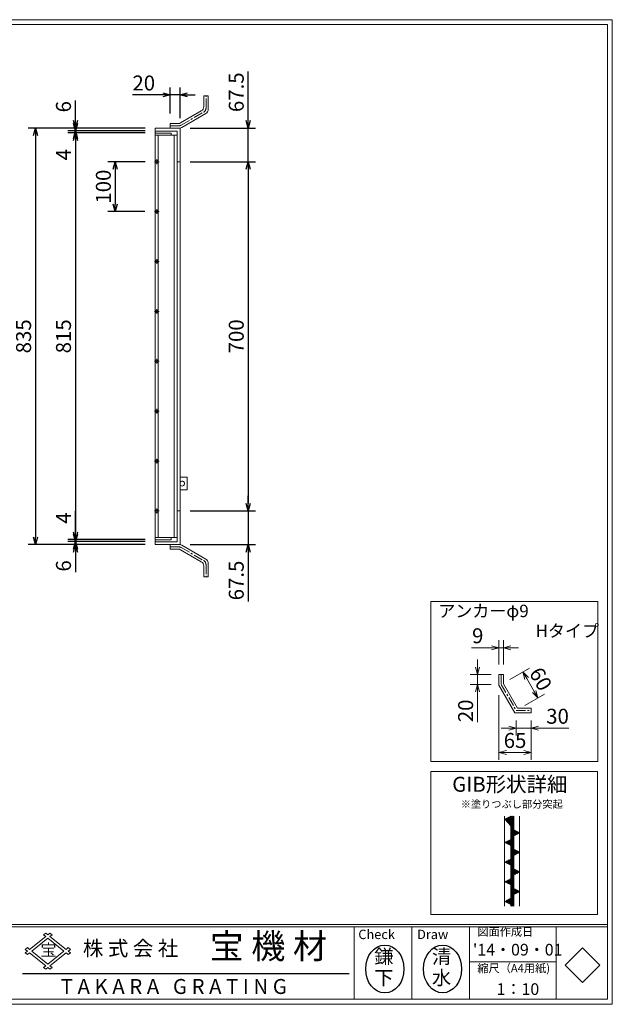
# Model space of a CAD drawing. Units: millimetres. Extents: x -180 to 2610, y -195 to 1778.
# Drawn here: x 1421 to 2610, y -195 to 1778 of the extents above; entities that cross this region are included whole.
import ezdxf

# ---------------------------------------------------------------- set-up
doc = ezdxf.new("R2010")
doc.units = ezdxf.units.MM
doc.linetypes.add('CENTER', pattern=[10, 6.25, -1.25, 1.25, -1.25])
for name, color, linetype, lineweight in [('エンボス', 4, 'Continuous', 5), ('受け枠', 3, 'Continuous', 9), ('寸法線', 2, 'Continuous', 9), ('本体', 7, 'Continuous', 13), ('枠寸法', 31, 'Continuous', 9)]:
    doc.layers.add(name, color=color, linetype=linetype, lineweight=lineweight)
doc.layers.add('外枠', color=7, linetype='Continuous')
doc.dimstyles.new('ISO-25', dxfattribs={"dimscale": 10, "dimtxt": 3, "dimasz": 1.5, "dimexe": 1.5, "dimexo": 2, "dimgap": 0.5, "dimtad": 1, "dimdsep": 46, "dimtxsty": 'Standard', "dimblk": 'OPEN30', "dimcen": 2.5, "dimadec": 0, "dimazin": 0, "dimtfac": 1, "dimtmove": 0, "dimatfit": 0, "dimldrblk": 'OPEN30', "dimfxl": 1, "dimarcsym": 0})

# ---------------------------------------------------------------- blocks, each defined once
blk = doc.blocks.new('GIB詳細')
at = {"layer": 'エンボス', "linetype": 'Continuous'}
h = blk.add_hatch(dxfattribs=at)
h.set_pattern_fill('ANSI31', color=256, scale=0.5, style=0)
h.set_pattern_definition([(45, (8.5257, -12.7679), (-1.122532, 1.122532), [])])
h.paths.add_polyline_path([(26.7, 40.2), (37.9, 45.8), (37.9, 46.6), (26.7, 52.2), (26.7, 79.2), (20.6, 79.2), (8.5, 73.2), (20.6, 59.8), (20.6, 32.6), (8.5, 26.5), (20.6, 20.5), (20.6, -6.7), (8.5, -12.8), (20.6, -18.8), (20.6, -46), (8.5, -52.1), (20.6, -58.1), (20.6, -85.3), (8.5, -91.4), (20.6, -97.4), (20.6, -100.8), (26.7, -100.8), (26.7, -77.8), (37.9, -72.2), (37.9, -71.3), (26.7, -65.7), (26.7, -38.5), (37.9, -32.9), (37.9, -32), (26.7, -26.4), (26.7, 0.8), (37.9, 6.5), (37.9, 7.3), (26.7, 12.9)])
at = {"layer": 'エンボス', "linetype": 'Continuous', "lineweight": 0}
for p, q in [((8.5, 73.2), (20.6, 79.2)), ((8.5, 73.2), (20.6, 59.8)), ((38.8, 46.2), (26.7, 52.2)), ((38.8, 46.2), (26.7, 40.2)), ((8.5, 26.5), (20.6, 32.6)), ((8.5, 26.5), (20.6, 20.5)), ((20.6, 20.5), (20.6, -6.7)), ((38.8, 6.9), (26.7, 12.9)), ((38.8, 6.9), (26.7, 0.8)), ((26.7, 0.8), (26.7, -26.4)), ((8.5, -12.8), (20.6, -6.7)), ((8.5, -12.8), (20.6, -18.8)), ((20.6, -18.8), (20.6, -46)), ((38.8, -32.4), (26.7, -26.4)), ((38.8, -32.4), (26.7, -26.4)), ((38.8, -32.4), (26.7, -38.5)), ((38.8, -32.4), (26.7, -38.5)), ((26.7, -38.5), (26.7, -65.7)), ((8.5, -52.1), (20.6, -46)), ((8.5, -52.1), (20.6, -58.1)), ((20.6, -58.1), (20.6, -85.3)), ((38.8, -71.7), (26.7, -65.7)), ((38.8, -71.7), (26.7, -65.7)), ((38.8, -71.7), (26.7, -65.7)), ((38.8, -71.7), (26.7, -77.8)), ((38.8, -71.7), (26.7, -77.8)), ((38.8, -71.7), (26.7, -77.8)), ((26.7, -77.8), (26.7, -100.8)), ((8.5, -91.4), (20.6, -85.3)), ((8.5, -91.4), (20.6, -97.4)), ((20.6, -97.4), (20.6, -100.8))]:
    blk.add_line(p, q, dxfattribs=at)
at = {"layer": 'エンボス', "lineweight": 0}
for p, q in [((26.7, 79.2), (26.7, 52.2)), ((20.6, 59.8), (20.6, 32.6)), ((26.7, 40.2), (26.7, 12.9)), ((26.7, 38.6), (26.7, 12.9))]:
    blk.add_line(p, q, dxfattribs=at)
at = {"layer": '本体', "lineweight": 0}
for p, q in [((7.7, 79.2), (7.7, -100.8)), ((37.9, 79.2), (37.9, -100.8))]:
    blk.add_line(p, q, dxfattribs=at)
at = {"layer": '本体', "linetype": 'Continuous'}
blk.add_lwpolyline([(-139.6, 168.6), (194.7, 168.6), (194.7, -117.6), (-139.6, -117.6)], close=True, dxfattribs=at)
at = {"layer": '本体', "linetype": 'Continuous', "lineweight": 0, "insert": (-96.9, 158.3), "char_height": 30, "width": 252.84, "attachment_point": 1}
blk.add_mtext('GIB形状詳細', dxfattribs=at)
at = {"layer": '本体', "linetype": 'Continuous', "insert": (-79.9, 111), "char_height": 15, "width": 230.696, "attachment_point": 1}
blk.add_mtext('※塗りつぶし部分突起', dxfattribs=at)
blk = doc.blocks.new('_Open30')
at = {"color": 0, "linetype": 'ByBlock', "lineweight": -2}
for p, q in [((-1, 0.27), (0, 0)), ((0, 0), (-1, -0.27)), ((0, 0), (-1, 0))]:
    blk.add_line(p, q, dxfattribs=at)
blk = doc.blocks.new('*D17')
at = {"layer": 'Defpoints', "color": 0, "ltscale": 3}
for p in [(1693.1, 1560.8), (1453.1, 725.8), (1693.1, 725.8)]:
    blk.add_point(p, dxfattribs=at)
at = {"layer": '枠寸法', "color": 0, "lineweight": -2, "ltscale": 3}
for p, q in [((1673.1, 1560.8), (1438.1, 1560.8)), ((1453.1, 1545.8), (1453.1, 740.8)), ((1673.1, 725.8), (1438.1, 725.8))]:
    blk.add_line(p, q, dxfattribs=at)
at = {"layer": '枠寸法', "color": 0, "lineweight": -2, "ltscale": 3, "xscale": 15, "yscale": 15, "zscale": 15}
for p, rotation in [((1453.1, 1560.8), 90), ((1453.1, 725.8), 270)]:
    blk.add_blockref('_Open30', p, dxfattribs=dict(at, rotation=rotation))
at = {"layer": '枠寸法', "color": 0, "ltscale": 3, "insert": (1433.1, 1143.3), "char_height": 30, "attachment_point": 5, "rotation": 90}
blk.add_mtext('835', dxfattribs=at)
blk = doc.blocks.new('*D18')
at = {"layer": 'Defpoints', "color": 0, "ltscale": 3}
for p in [(1743.1, 1560.8), (1743.1, 1493.3), (1879.5, 1493.3)]:
    blk.add_point(p, dxfattribs=at)
at = {"layer": '枠寸法', "color": 0, "lineweight": -2, "ltscale": 3}
for p, q in [((1879.5, 1575.8), (1879.5, 1674.3)), ((1763.1, 1560.8), (1894.5, 1560.8)), ((1879.5, 1493.3), (1879.5, 1560.8)), ((1763.1, 1493.3), (1894.5, 1493.3)), ((1879.5, 1478.3), (1879.5, 1463.3))]:
    blk.add_line(p, q, dxfattribs=at)
at = {"layer": '枠寸法', "color": 0, "lineweight": -2, "ltscale": 3, "xscale": 15, "yscale": 15, "zscale": 15}
for p, rotation in [((1879.5, 1560.8), 270), ((1879.5, 1493.3), 90)]:
    blk.add_blockref('_Open30', p, dxfattribs=dict(at, rotation=rotation))
at = {"layer": '枠寸法', "color": 0, "ltscale": 3, "insert": (1859.5, 1632.5), "char_height": 30, "attachment_point": 5, "rotation": 90}
blk.add_mtext('67.5', dxfattribs=at)
blk = doc.blocks.new('*D19')
at = {"layer": 'Defpoints', "color": 0, "ltscale": 3}
for p in [(1743.1, 1493.3), (1743.1, 793.3), (1879.5, 793.3)]:
    blk.add_point(p, dxfattribs=at)
at = {"layer": '枠寸法', "color": 0, "lineweight": -2, "ltscale": 3}
for p, q in [((1763.1, 1493.3), (1894.5, 1493.3)), ((1879.5, 1478.3), (1879.5, 808.3)), ((1763.1, 793.3), (1894.5, 793.3))]:
    blk.add_line(p, q, dxfattribs=at)
at = {"layer": '枠寸法', "color": 0, "lineweight": -2, "ltscale": 3, "xscale": 15, "yscale": 15, "zscale": 15}
for p, rotation in [((1879.5, 1493.3), 90), ((1879.5, 793.3), 270)]:
    blk.add_blockref('_Open30', p, dxfattribs=dict(at, rotation=rotation))
at = {"layer": '枠寸法', "color": 0, "ltscale": 3, "insert": (1859.5, 1143.3), "char_height": 30, "attachment_point": 5, "rotation": 90}
blk.add_mtext('700', dxfattribs=at)
blk = doc.blocks.new('*D20')
at = {"layer": 'Defpoints', "color": 0, "ltscale": 3}
for p in [(1743.1, 793.3), (1743.1, 725.8), (1879.5, 725.8)]:
    blk.add_point(p, dxfattribs=at)
at = {"layer": '枠寸法', "color": 0, "lineweight": -2, "ltscale": 3}
for p, q in [((1879.5, 808.3), (1879.5, 823.3)), ((1763.1, 793.3), (1894.5, 793.3)), ((1879.5, 793.3), (1879.5, 725.8)), ((1763.1, 725.8), (1894.5, 725.8)), ((1879.5, 710.8), (1879.5, 612.2))]:
    blk.add_line(p, q, dxfattribs=at)
at = {"layer": '枠寸法', "color": 0, "lineweight": -2, "ltscale": 3, "xscale": 15, "yscale": 15, "zscale": 15}
for p, rotation in [((1879.5, 793.3), 270), ((1879.5, 725.8), 90)]:
    blk.add_blockref('_Open30', p, dxfattribs=dict(at, rotation=rotation))
at = {"layer": '枠寸法', "color": 0, "ltscale": 3, "insert": (1859.5, 654), "char_height": 30, "attachment_point": 5, "rotation": 90}
blk.add_mtext('67.5', dxfattribs=at)
blk = doc.blocks.new('*D21')
at = {"layer": 'Defpoints', "color": 0, "ltscale": 3}
for p in [(1533.1, 1560.8), (1693.1, 1560.8), (1693.1, 1554.8)]:
    blk.add_point(p, dxfattribs=at)
at = {"layer": '枠寸法', "color": 0, "lineweight": -2, "ltscale": 3}
for p, q in [((1533.1, 1575.8), (1533.1, 1616)), ((1673.1, 1560.8), (1518.1, 1560.8)), ((1533.1, 1554.8), (1533.1, 1560.8)), ((1673.1, 1554.8), (1518.1, 1554.8)), ((1533.1, 1539.8), (1533.1, 1524.8))]:
    blk.add_line(p, q, dxfattribs=at)
at = {"layer": '枠寸法', "color": 0, "lineweight": -2, "ltscale": 3, "xscale": 15, "yscale": 15, "zscale": 15}
for p, rotation in [((1533.1, 1560.8), 270), ((1533.1, 1554.8), 90)]:
    blk.add_blockref('_Open30', p, dxfattribs=dict(at, rotation=rotation))
at = {"layer": '枠寸法', "color": 0, "ltscale": 3, "insert": (1513.1, 1603.4), "char_height": 30, "attachment_point": 5, "rotation": 90}
blk.add_mtext('6', dxfattribs=at)
blk = doc.blocks.new('*D22')
at = {"layer": 'Defpoints', "color": 0, "ltscale": 3}
for p in [(1693.1, 731.8), (1533.1, 725.8), (1693.1, 725.8)]:
    blk.add_point(p, dxfattribs=at)
at = {"layer": '枠寸法', "color": 0, "lineweight": -2, "ltscale": 3}
for p, q in [((1533.1, 746.8), (1533.1, 761.8)), ((1673.1, 731.8), (1518.1, 731.8)), ((1533.1, 731.8), (1533.1, 725.8)), ((1673.1, 725.8), (1518.1, 725.8)), ((1533.1, 710.8), (1533.1, 670.5))]:
    blk.add_line(p, q, dxfattribs=at)
at = {"layer": '枠寸法', "color": 0, "lineweight": -2, "ltscale": 3, "xscale": 15, "yscale": 15, "zscale": 15}
for p, rotation in [((1533.1, 731.8), 270), ((1533.1, 725.8), 90)]:
    blk.add_blockref('_Open30', p, dxfattribs=dict(at, rotation=rotation))
at = {"layer": '枠寸法', "color": 0, "ltscale": 3, "insert": (1513.1, 683.2), "char_height": 30, "attachment_point": 5, "rotation": 90}
blk.add_mtext('6', dxfattribs=at)
blk = doc.blocks.new('*D23')
at = {"layer": 'Defpoints', "color": 0, "ltscale": 3}
for p in [(1693.1, 1550.8), (1533.1, 735.8), (1693.1, 735.8)]:
    blk.add_point(p, dxfattribs=at)
at = {"layer": '寸法線', "color": 0, "lineweight": -2, "ltscale": 3}
for p, q in [((1673.1, 1550.8), (1518.1, 1550.8)), ((1533.1, 1535.8), (1533.1, 750.8)), ((1673.1, 735.8), (1518.1, 735.8))]:
    blk.add_line(p, q, dxfattribs=at)
at = {"layer": '寸法線', "color": 0, "lineweight": -2, "ltscale": 3, "xscale": 15, "yscale": 15, "zscale": 15}
for p, rotation in [((1533.1, 1550.8), 90), ((1533.1, 735.8), 270)]:
    blk.add_blockref('_Open30', p, dxfattribs=dict(at, rotation=rotation))
at = {"layer": '寸法線', "color": 0, "ltscale": 3, "insert": (1513.1, 1143.3), "char_height": 30, "attachment_point": 5, "rotation": 90}
blk.add_mtext('815', dxfattribs=at)
blk = doc.blocks.new('*D24')
at = {"layer": 'Defpoints', "color": 0, "ltscale": 3}
for p in [(1693.1, 1493.3), (1613.1, 1393.3), (1692.1, 1393.3)]:
    blk.add_point(p, dxfattribs=at)
at = {"layer": '寸法線', "color": 0, "lineweight": -2, "ltscale": 3}
for p, q in [((1673.1, 1493.3), (1598.1, 1493.3)), ((1613.1, 1478.3), (1613.1, 1408.3)), ((1672.1, 1393.3), (1598.1, 1393.3))]:
    blk.add_line(p, q, dxfattribs=at)
at = {"layer": '寸法線', "color": 0, "lineweight": -2, "ltscale": 3, "xscale": 15, "yscale": 15, "zscale": 15}
for p, rotation in [((1613.1, 1493.3), 90), ((1613.1, 1393.3), 270)]:
    blk.add_blockref('_Open30', p, dxfattribs=dict(at, rotation=rotation))
at = {"layer": '寸法線', "color": 0, "ltscale": 3, "insert": (1593.1, 1443.3), "char_height": 30, "attachment_point": 5, "rotation": 90}
blk.add_mtext('100', dxfattribs=at)
blk = doc.blocks.new('*D25')
at = {"layer": 'Defpoints', "color": 0, "ltscale": 3}
for p in [(1533.1, 735.8), (1693.1, 735.8), (1693.1, 731.8)]:
    blk.add_point(p, dxfattribs=at)
at = {"layer": '枠寸法', "color": 0, "lineweight": -2, "ltscale": 3}
for p, q in [((1533.1, 750.8), (1533.1, 792.7)), ((1673.1, 735.8), (1518.1, 735.8)), ((1673.1, 731.8), (1518.1, 731.8)), ((1533.1, 731.8), (1533.1, 735.8)), ((1533.1, 716.8), (1533.1, 701.8))]:
    blk.add_line(p, q, dxfattribs=at)
at = {"layer": '枠寸法', "color": 0, "lineweight": -2, "ltscale": 3, "xscale": 15, "yscale": 15, "zscale": 15}
for p, rotation in [((1533.1, 735.8), 270), ((1533.1, 731.8), 90)]:
    blk.add_blockref('_Open30', p, dxfattribs=dict(at, rotation=rotation))
at = {"layer": '枠寸法', "color": 0, "ltscale": 3, "insert": (1513.1, 779.2), "char_height": 30, "attachment_point": 5, "rotation": 90}
blk.add_mtext('4', dxfattribs=at)
blk = doc.blocks.new('*D26')
at = {"layer": 'Defpoints', "color": 0, "ltscale": 3}
for p in [(1533.1, 1550.8), (1693.1, 1554.8), (1693.1, 1550.8)]:
    blk.add_point(p, dxfattribs=at)
at = {"layer": '枠寸法', "color": 0, "lineweight": -2, "ltscale": 3}
for p, q in [((1533.1, 1569.8), (1533.1, 1584.8)), ((1673.1, 1554.8), (1518.1, 1554.8)), ((1673.1, 1550.8), (1518.1, 1550.8)), ((1533.1, 1554.8), (1533.1, 1550.8)), ((1533.1, 1535.8), (1533.1, 1493.9))]:
    blk.add_line(p, q, dxfattribs=at)
at = {"layer": '枠寸法', "color": 0, "lineweight": -2, "ltscale": 3, "xscale": 15, "yscale": 15, "zscale": 15}
for p, rotation in [((1533.1, 1554.8), 270), ((1533.1, 1550.8), 90)]:
    blk.add_blockref('_Open30', p, dxfattribs=dict(at, rotation=rotation))
at = {"layer": '枠寸法', "color": 0, "ltscale": 3, "insert": (1513.1, 1507.3), "char_height": 30, "attachment_point": 5, "rotation": 90}
blk.add_mtext('4', dxfattribs=at)
blk = doc.blocks.new('*D32')
at = {"layer": 'Defpoints', "color": 0, "ltscale": 3}
for p in [(1723.1, 1627.1), (1723.1, 1569.8), (1743.1, 1560.8)]:
    blk.add_point(p, dxfattribs=at)
at = {"layer": '枠寸法', "color": 0, "lineweight": -2, "ltscale": 3}
for p, q in [((1723.1, 1589.8), (1723.1, 1642.1)), ((1743.1, 1580.8), (1743.1, 1642.1)), ((1708.1, 1627.1), (1647.4, 1627.1)), ((1743.1, 1627.1), (1723.1, 1627.1)), ((1758.1, 1627.1), (1773.1, 1627.1))]:
    blk.add_line(p, q, dxfattribs=at)
at = {"layer": '枠寸法', "color": 0, "lineweight": -2, "ltscale": 3, "xscale": 15, "yscale": 15, "zscale": 15}
blk.add_blockref('_Open30', (1723.1, 1627.1), dxfattribs=at)
at = {"layer": '枠寸法', "color": 0, "lineweight": -2, "ltscale": 3, "xscale": 15, "yscale": 15, "zscale": 15, "rotation": 180}
blk.add_blockref('_Open30', (1743.1, 1627.1), dxfattribs=at)
at = {"layer": '枠寸法', "color": 0, "ltscale": 3, "insert": (1670.2, 1647.1), "char_height": 30, "attachment_point": 5}
blk.add_mtext('20', dxfattribs=at)
blk = doc.blocks.new('クサリ細目用')
at = {"layer": '本体', "ltscale": 3}
for p, q in [((2, 25), (0, 25)), ((2, 25), (14, 25)), ((14, 22.5), (14, 25)), ((14, 22.5), (14, 0)), ((14, 0), (0, 0))]:
    blk.add_line(p, q, dxfattribs=at)
blk.add_arc((4, 12.5), 5, 216.8699, 143.1301, dxfattribs=at)
blk = doc.blocks.new('*D39')
at = {"layer": 'Defpoints', "color": 0, "ltscale": 3}
for p in [(2416.9, 393.5), (2446.9, 393.5), (2446.9, 358)]:
    blk.add_point(p, dxfattribs=at)
at = {"layer": '枠寸法', "color": 0, "lineweight": -2, "ltscale": 3}
for p, q in [((2401.9, 358), (2386.9, 358)), ((2416.9, 373.5), (2416.9, 343)), ((2416.9, 358), (2446.9, 358)), ((2446.9, 373.5), (2446.9, 343)), ((2461.9, 358), (2522.7, 358))]:
    blk.add_line(p, q, dxfattribs=at)
at = {"layer": '枠寸法', "color": 0, "lineweight": -2, "ltscale": 3, "xscale": 15, "yscale": 15, "zscale": 15}
blk.add_blockref('_Open30', (2416.9, 358), dxfattribs=at)
at = {"layer": '枠寸法', "color": 0, "lineweight": -2, "ltscale": 3, "xscale": 15, "yscale": 15, "zscale": 15, "rotation": 180}
blk.add_blockref('_Open30', (2446.9, 358), dxfattribs=at)
at = {"layer": '枠寸法', "color": 0, "ltscale": 3, "insert": (2499.8, 378), "char_height": 30, "attachment_point": 5}
blk.add_mtext('30', dxfattribs=at)
blk = doc.blocks.new('*D41')
at = {"layer": 'Defpoints', "color": 0, "ltscale": 3}
for p in [(2382.4, 519.3), (2382.4, 465.5), (2391.4, 465.5)]:
    blk.add_point(p, dxfattribs=at)
at = {"layer": '枠寸法', "color": 0, "lineweight": -2, "ltscale": 3}
for p, q in [((2382.4, 485.5), (2382.4, 534.3)), ((2391.4, 485.5), (2391.4, 534.3)), ((2367.4, 519.3), (2327.2, 519.3)), ((2391.4, 519.3), (2382.4, 519.3)), ((2406.4, 519.3), (2421.4, 519.3))]:
    blk.add_line(p, q, dxfattribs=at)
at = {"layer": '枠寸法', "color": 0, "lineweight": -2, "ltscale": 3, "xscale": 15, "yscale": 15, "zscale": 15}
blk.add_blockref('_Open30', (2382.4, 519.3), dxfattribs=at)
at = {"layer": '枠寸法', "color": 0, "lineweight": -2, "ltscale": 3, "xscale": 15, "yscale": 15, "zscale": 15, "rotation": 180}
blk.add_blockref('_Open30', (2391.4, 519.3), dxfattribs=at)
at = {"layer": '枠寸法', "color": 0, "ltscale": 3, "insert": (2339.8, 539.3), "char_height": 30, "attachment_point": 5}
blk.add_mtext('9', dxfattribs=at)
blk = doc.blocks.new('*D40')
at = {"layer": 'Defpoints', "color": 0, "ltscale": 3}
for p in [(2386.9, 465.5), (2339.4, 445.5), (2386.9, 445.5)]:
    blk.add_point(p, dxfattribs=at)
at = {"layer": '枠寸法', "color": 0, "lineweight": -2, "ltscale": 3}
for p, q in [((2339.4, 480.5), (2339.4, 495.5)), ((2366.9, 465.5), (2324.4, 465.5)), ((2339.4, 465.5), (2339.4, 445.5)), ((2366.9, 445.5), (2324.4, 445.5)), ((2339.4, 430.5), (2339.4, 369.9))]:
    blk.add_line(p, q, dxfattribs=at)
at = {"layer": '枠寸法', "color": 0, "lineweight": -2, "ltscale": 3, "xscale": 15, "yscale": 15, "zscale": 15}
for p, rotation in [((2339.4, 465.5), 270), ((2339.4, 445.5), 90)]:
    blk.add_blockref('_Open30', p, dxfattribs=dict(at, rotation=rotation))
at = {"layer": '枠寸法', "color": 0, "ltscale": 3, "insert": (2319.4, 392.7), "char_height": 30, "attachment_point": 5, "rotation": 90}
blk.add_mtext('20', dxfattribs=at)
blk = doc.blocks.new('*D42')
at = {"layer": 'Defpoints', "color": 0, "ltscale": 3}
for p in [(2382.4, 444.3), (2446.9, 389), (2382.4, 309.5)]:
    blk.add_point(p, dxfattribs=at)
at = {"layer": '枠寸法', "color": 0, "lineweight": -2, "ltscale": 3}
for p, q in [((2382.4, 424.3), (2382.4, 294.5)), ((2446.9, 369), (2446.9, 294.5)), ((2431.9, 309.5), (2397.4, 309.5))]:
    blk.add_line(p, q, dxfattribs=at)
at = {"layer": '枠寸法', "color": 0, "lineweight": -2, "ltscale": 3, "xscale": 15, "yscale": 15, "zscale": 15, "rotation": 180}
blk.add_blockref('_Open30', (2382.4, 309.5), dxfattribs=at)
at = {"layer": '枠寸法', "color": 0, "lineweight": -2, "ltscale": 3, "xscale": 15, "yscale": 15, "zscale": 15}
blk.add_blockref('_Open30', (2446.9, 309.5), dxfattribs=at)
at = {"layer": '枠寸法', "color": 0, "ltscale": 3, "insert": (2414.6, 329.5), "char_height": 30, "attachment_point": 5}
blk.add_mtext('65', dxfattribs=at)
blk = doc.blocks.new('*D43')
at = {"layer": 'Defpoints', "color": 0, "ltscale": 3}
for p in [(2386.9, 445.5), (2460.4, 418.7), (2416.9, 393.5)]:
    blk.add_point(p, dxfattribs=at)
at = {"layer": '枠寸法', "color": 0, "lineweight": -2, "ltscale": 3}
for p, q in [((2404.2, 455.5), (2443.4, 478.1)), ((2437.9, 457.6), (2452.9, 431.6)), ((2434.2, 403.5), (2473.4, 426.2))]:
    blk.add_line(p, q, dxfattribs=at)
at = {"layer": '枠寸法', "color": 0, "lineweight": -2, "ltscale": 3, "xscale": 15, "yscale": 15, "zscale": 15}
for p, rotation in [((2430.4, 470.6), 119.9999999999999), ((2460.4, 418.7), 300)]:
    blk.add_blockref('_Open30', p, dxfattribs=dict(at, rotation=rotation))
at = {"layer": '枠寸法', "color": 0, "ltscale": 3, "insert": (2462.7, 454.6), "char_height": 30, "attachment_point": 5, "rotation": 300}
blk.add_mtext('60', dxfattribs=at)
blk = doc.blocks.new('鎌下')
at = {"layer": '外枠', "linetype": 'Continuous'}
blk.add_ellipse((61.7, -84.6), major_axis=(0, -47.9), ratio=0.8, dxfattribs=at)
at = {"layer": '外枠', "linetype": 'Continuous', "char_height": 28.175, "width": 43.853, "attachment_point": 1}
for s, insert in [('{\\fHGSeikaishotaiPRO|b0|i0|c128|p65;鎌}', (40.6, -45.6)), ('{\\fHGSeikaishotaiPRO|b0|i0|c128|p65;下}', (40.6, -88.1))]:
    blk.add_mtext(s, dxfattribs=dict(at, insert=insert))
blk = doc.blocks.new('Hタイプ詳細図')
at = {"layer": '枠寸法', "ltscale": 3}
for p, q in [((136.473, 173.363), (136.473, 194.569)), ((136.473, 194.569), (145.473, 194.569)), ((145.473, 175.775), (145.473, 194.569)), ((168.375, 118.108), (136.473, 173.363)), ((173.572, 127.108), (145.473, 175.775)), ((200.973, 127.108), (173.572, 127.108)), ((200.973, 118.108), (200.973, 127.108)), ((200.973, 118.108), (168.375, 118.108))]:
    blk.add_line(p, q, dxfattribs=at)
at = {"layer": '枠寸法', "linetype": 'CENTER', "ltscale": 3}
for p, q in [((140.973, 194.569), (140.973, 174.569)), ((140.973, 174.569), (170.973, 122.608)), ((170.973, 122.608), (200.973, 122.608))]:
    blk.add_line(p, q, dxfattribs=at)
at = {"layer": '枠寸法', "ltscale": 3}
blk.add_lwpolyline([(0.063, 341.255), (334.383, 341.255), (334.383, 20), (0.063, 20)], close=True, dxfattribs=at)
at = {"layer": '枠寸法', "linetype": 'Continuous', "lineweight": 9, "ltscale": 100, "char_height": 25, "attachment_point": 1}
for s, insert, width in [('アンカーφ9', (14.839, 334.465), 1015.1375), ('Hタイプ', (209.807, 294.69), 111.4599)]:
    blk.add_mtext(s, dxfattribs=dict(at, insert=insert, width=width))
at = {"layer": '枠寸法', "ltscale": 3}
for base, p1, p2, picture, middle in [((136.473, 248.365), (145.473, 194.569), (136.473, 194.569), '*D41', (93.859, 268.365)), ((200.973, 87.092), (170.973, 122.608), (200.973, 122.608), '*D39', (253.867, 107.092))]:
    dim = blk.add_linear_dim(base=base, p1=p1, p2=p2, dimstyle='ISO-25', dxfattribs=at)
    dim.commit()
    dim.dimension.update_dxf_attribs({"geometry": picture, "text_midpoint": middle, "insert": (-2245.915, -270.938)})
for p1, p2, distance, picture, middle in [((140.973, 194.569), (140.973, 174.569), -47.495, '*D40', (73.478, 121.752)), ((140.973, 174.569), (170.973, 122.608), 50.221, '*D43', (216.787, 183.699))]:
    dim = blk.add_aligned_dim(p1=p1, p2=p2, distance=distance, dimstyle='ISO-25', dxfattribs=at)
    dim.commit()
    dim.dimension.update_dxf_attribs({"geometry": picture, "text_midpoint": middle, "insert": (-2245.915, -270.938)})
dim = blk.add_linear_dim(base=(136.473443544, 38.555059205), p1=(200.973443544, 118.107672072), p2=(136.473443544, 173.363424933), dimstyle='ISO-25', override={"dimdec": 0}, dxfattribs=at)
dim.commit()
dim.dimension.update_dxf_attribs({"geometry": '*D42', "text_midpoint": (168.723443544, 58.555059205), "insert": (-2245.915232289, -270.938041976)})

msp = doc.modelspace()

# ---------------------------------------------------------------- linework, layer by layer
at = {"layer": '受け枠', "ltscale": 3}
for p, q in [((1790.528, 1625.272), (1790.528, 1603.586)), ((1799.528, 1625.272), (1790.528, 1625.272)), ((1799.528, 1625.272), (1799.528, 1598.39)), ((1785.578, 1595.012), (1744.158, 1571.098)), ((1794.578, 1589.816), (1746.57, 1562.098)), ((1693.067, 1560.772), (1743.067, 1560.772)), ((1693.067, 1560.772), (1693.067, 725.772)), ((1723.067, 1560.772), (1723.067, 1569.772)), ((1739.208, 1569.772), (1723.067, 1569.772)), ((1743.067, 1560.772), (1743.067, 725.772)), ((1693.067, 1554.772), (1737.067, 1554.772)), ((1737.067, 1554.772), (1737.067, 731.772)), ((1737.067, 1493.272), (1743.067, 1493.272)), ((1737.067, 793.272), (1743.067, 793.272)), ((1693.067, 731.772), (1737.067, 731.772)), ((1693.067, 725.772), (1743.067, 725.772)), ((1723.067, 725.772), (1723.067, 716.772)), ((1739.208, 716.772), (1723.067, 716.772)), ((1785.578, 691.532), (1744.158, 715.446)), ((1794.578, 696.728), (1746.57, 724.446)), ((1790.528, 661.272), (1790.528, 682.958)), ((1799.528, 661.272), (1799.528, 688.154)), ((1799.528, 661.272), (1790.528, 661.272))]:
    msp.add_line(p, q, dxfattribs=at)
at = {"layer": '受け枠', "linetype": 'CENTER', "ltscale": 3}
for p, q in [((1795.028, 1600.988), (1795.028, 1625.272)), ((1745.364, 1566.598), (1790.078, 1592.414)), ((1723.067, 1565.272), (1740.414, 1565.272)), ((1723.067, 721.272), (1740.414, 721.272)), ((1745.364, 719.946), (1790.078, 694.13)), ((1795.028, 685.556), (1795.028, 661.272))]:
    msp.add_line(p, q, dxfattribs=at)
at = {"layer": '受け枠', "ltscale": 3}
for centre, start, end in [((1780.628, 1603.586), 300, 0), ((1789.628, 1598.39), 300, 0), ((1739.208, 1579.672), 270, 300), ((1741.62, 1570.672), 270, 300), ((1739.208, 706.872), 60, 90), ((1741.62, 715.872), 60, 90), ((1780.628, 682.958), 0, 60), ((1789.628, 688.154), 0, 60)]:
    msp.add_arc(centre, 9.9, start, end, dxfattribs=at)
at = {"layer": '受け枠', "linetype": 'CENTER', "ltscale": 3}
for centre, start, end in [((1785.128, 1600.988), 300, 0), ((1740.414, 1575.172), 270, 300), ((1740.414, 711.372), 60, 90), ((1785.128, 685.556), 0, 60)]:
    msp.add_arc(centre, 9.9, start, end, dxfattribs=at)
at = {"layer": '外枠', "lineweight": 9, "ltscale": 80}
for p, q in [((2609.622, 1777.869), (-179.889, 1777.869)), ((2609.622, -195.4), (2609.622, 1777.869)), ((-179.889, -195.4), (2609.622, -195.4))]:
    msp.add_line(p, q, dxfattribs=at)
at = {"layer": '外枠', "lineweight": 9, "ltscale": 100}
for p, q in [((-169.889, 1768.477), (2600.231, 1768.477)), ((2600.231, 1768.477), (2600.231, -185.4)), ((-169.889, -185.4), (2600.231, -185.4))]:
    msp.add_line(p, q, dxfattribs=at)
at = {"layer": '外枠', "linetype": 'Continuous', "lineweight": 9, "ltscale": 100}
for p, q in [((-169.889, -35.305), (2600.231, -35.305)), ((-169.889, -40.001), (2600.231, -40.001)), ((1473.548, -52.537), (1469.234, -55.988)), ((1469.234, -55.988), (1473.548, -59.439)), ((1473.548, -52.537), (1477.862, -55.988)), ((1482.175, -52.537), (1477.862, -55.988)), ((1482.175, -52.537), (1486.489, -55.988)), ((1486.489, -55.988), (1482.175, -59.439)), ((2091.842, -40.001), (2091.842, -185.4)), ((2207.497, -40.001), (2207.497, -185.4)), ((2323.152, -40.001), (2323.152, -185.4)), ((2496.774, -40.001), (2496.774, -185.4)), ((1473.548, -59.439), (1441.203, -85.315)), ((1477.862, -62.89), (1445.517, -88.766)), ((1477.862, -62.89), (1510.206, -88.766)), ((1482.175, -59.439), (1514.52, -85.315)), ((1436.889, -81.864), (1432.575, -85.315)), ((1436.889, -88.766), (1432.575, -85.315)), ((1436.889, -88.766), (1432.575, -92.217)), ((1436.889, -95.668), (1432.575, -92.217)), ((1441.203, -85.315), (1436.889, -81.864)), ((1441.203, -92.217), (1436.889, -95.668)), ((1473.548, -118.093), (1441.203, -92.217)), ((1477.862, -114.642), (1445.517, -88.766)), ((1510.206, -88.766), (1477.862, -114.642)), ((1514.52, -92.217), (1482.175, -118.093)), ((1518.834, -81.864), (1514.52, -85.315)), ((1514.52, -92.217), (1518.834, -95.668)), ((1518.834, -81.864), (1523.148, -85.315)), ((1523.148, -85.315), (1518.834, -88.766)), ((1518.834, -88.766), (1523.148, -92.217)), ((1523.148, -92.217), (1518.834, -95.668)), ((2549.751, -81.939), (2514.887, -116.803)), ((2584.615, -116.803), (2549.751, -81.939)), ((1473.548, -118.093), (1469.234, -121.544)), ((1486.489, -121.544), (1482.175, -118.093)), ((2496.774, -110.353), (2323.152, -110.353)), ((2514.887, -116.803), (2549.751, -151.667)), ((2549.751, -151.667), (2584.615, -116.803)), ((1473.548, -124.995), (1469.234, -121.544)), ((1477.862, -121.544), (1473.548, -124.995)), ((1482.175, -124.995), (1477.862, -121.544)), ((1486.489, -121.544), (1482.175, -124.995))]:
    msp.add_line(p, q, dxfattribs=at)
at = {"layer": '外枠', "ltscale": 3}
msp.add_line((1427.184, -133.73), (2082.285, -133.73), dxfattribs=at)
at = {"layer": '外枠', "linetype": 'Continuous'}
msp.add_ellipse((2269.178, -124.6), major_axis=(0, -47.859), ratio=0.8, dxfattribs=at)
at = {"layer": '本体', "ltscale": 3}
for p, q in [((1693.067, 1550.772), (1725.067, 1550.772)), ((1693.067, 1550.772), (1693.067, 735.772)), ((1693.067, 1546.272), (1737.067, 1546.272)), ((1699.067, 1546.272), (1699.067, 740.272)), ((1725.067, 1550.772), (1725.067, 1546.272)), ((1731.067, 1546.272), (1731.067, 740.272)), ((1737.067, 740.272), (1737.067, 1546.272)), ((1693.067, 740.272), (1737.067, 740.272)), ((1693.067, 735.772), (1725.067, 735.772)), ((1725.067, 740.272), (1725.067, 735.772))]:
    msp.add_line(p, q, dxfattribs=at)
at = {"layer": '本体'}
for p, q in [((1700.896, 1493.272), (1691.43, 1493.272)), ((1696.067, 1498.06), (1696.067, 1488.594)), ((1700.896, 1393.272), (1691.43, 1393.272)), ((1696.067, 1398.06), (1696.067, 1388.594)), ((1700.896, 1293.272), (1691.43, 1293.272)), ((1696.067, 1298.06), (1696.067, 1288.594)), ((1700.896, 1193.272), (1691.43, 1193.272)), ((1696.067, 1198.06), (1696.067, 1188.594)), ((1700.896, 1093.272), (1691.43, 1093.272)), ((1696.067, 1098.06), (1696.067, 1088.594)), ((1700.896, 993.272), (1691.43, 993.272)), ((1696.067, 998.06), (1696.067, 988.594)), ((1700.896, 893.272), (1691.43, 893.272)), ((1696.067, 888.484), (1696.067, 897.95)), ((1700.896, 793.272), (1691.43, 793.272)), ((1696.067, 788.484), (1696.067, 797.95))]:
    msp.add_line(p, q, dxfattribs=at)
for centre in [(1696.067, 1493.272), (1696.067, 1393.272), (1696.067, 1293.272), (1696.067, 1193.272), (1696.067, 1093.272), (1696.067, 993.272), (1696.067, 893.272), (1696.067, 793.272)]:
    msp.add_circle(centre, 3, dxfattribs=at)

# ---------------------------------------------------------------- block references
at = {"layer": '本体', "ltscale": 3}
for name, p in [('Hタイプ詳細図', (2245.915, 270.938)), ('鎌下', (2091.842, -40.001))]:
    msp.add_blockref(name, p, dxfattribs=at)
at = {"layer": '枠寸法', "ltscale": 3}
for name, p in [('クサリ細目用', (1743.067, 835.772)), ('GIB詳細', (2385.53, 102.322))]:
    msp.add_blockref(name, p, dxfattribs=at)

# ---------------------------------------------------------------- texts
at = {"layer": '外枠', "linetype": 'Continuous', "lineweight": 9, "ltscale": 100, "attachment_point": 1}
for s, insert, char_height, width in [('図面作成日', (2339.009, -41.67), 16.4352, 274.1381), ('宝 機 材', (1802.358, -53.869), 50, 269.1378), ('Check', (2100.402, -45.887), 18.7831, 274.13809), ('Draw', (2218.146, -45.887), 18.7831, 274.13809), ('{\\fＭＳ ゴシック|b0|i0|c128|p49;宝}', (1462.952, -74.582), 23.95394, 23.85059), ('株 式 会 社', (1548.132, -68.233), 30, 282.8297), ("'14・09・01", (2330.097, -74.18), 23.4788, 274.1381), ('縮尺（A4用紙)', (2339.009, -114.876), 16.4352, 274.1381), ('T A K A R A   G R A T I N G', (1503.733, -144.685), 30.00024, 539.48276), ('1：10', (2377.699, -153.159), 23.4788, 274.1381)]:
    msp.add_mtext(s, dxfattribs=dict(at, insert=insert, char_height=char_height, width=width))
at = {"layer": '外枠', "linetype": 'Continuous', "char_height": 28.17461, "width": 43.8527, "attachment_point": 1}
for s, insert in [('{\\fHG正楷書体-PRO|b0|i0|c128|p65;清}', (2248.05, -85.62)), ('{\\fHG正楷書体-PRO|b0|i0|c128|p65;水}', (2248.05, -128.15))]:
    msp.add_mtext(s, dxfattribs=dict(at, insert=insert))

# ---------------------------------------------------------------- dimensions: what is measured, and where the dimension line sits
at = {"layer": '寸法線', "ltscale": 3}
for base, p1, p2, picture, middle in [((1533.067, 735.772), (1693.067, 1550.772), (1693.067, 735.772), '*D23', (1513.067, 1143.272)), ((1613.067, 1393.272), (1693.067, 1493.269), (1692.067, 1393.272), '*D24', (1593.067, 1443.271))]:
    dim = msp.add_linear_dim(base=base, p1=p1, p2=p2, angle=90, dimstyle='ISO-25', dxfattribs=at)
    dim.commit()
    dim.dimension.update_dxf_attribs({"geometry": picture, "text_midpoint": middle})
at = {"layer": '枠寸法', "ltscale": 3}
dim = msp.add_linear_dim(base=(1723.067, 1627.072), p1=(1743.067, 1560.772), p2=(1723.067, 1569.772), dimstyle='ISO-25', dxfattribs=at)
dim.commit()
dim.dimension.update_dxf_attribs({"geometry": '*D32', "text_midpoint": (1670.249, 1647.072)})
dim = msp.add_linear_dim(base=(1879.528, 1493.272), p1=(1743.067, 1560.772), p2=(1743.067, 1493.272), angle=90, dimstyle='ISO-25', dxfattribs=at)
dim.commit()
dim.dimension.update_dxf_attribs({"geometry": '*D18', "text_midpoint": (1879.528, 1632.549), "dimtype": 160})
for base, p1, p2, picture, middle in [((1533.067, 1560.772), (1693.067, 1554.772), (1693.067, 1560.772), '*D21', (1513.067, 1603.386)), ((1533.067, 1550.772), (1693.067, 1554.772), (1693.067, 1550.772), '*D26', (1513.067, 1507.32)), ((1453.067, 725.772), (1693.067, 1560.772), (1693.067, 725.772), '*D17', (1433.067, 1143.272)), ((1879.528, 793.272), (1743.067, 1493.272), (1743.067, 793.272), '*D19', (1859.528, 1143.272)), ((1879.528, 725.772), (1743.067, 793.272), (1743.067, 725.772), '*D20', (1859.528, 653.995)), ((1533.067, 735.772), (1693.067, 731.772), (1693.067, 735.772), '*D25', (1513.067, 779.224)), ((1533.067, 725.772), (1693.067, 731.772), (1693.067, 725.772), '*D22', (1513.067, 683.158))]:
    dim = msp.add_linear_dim(base=base, p1=p1, p2=p2, angle=90, dimstyle='ISO-25', dxfattribs=at)
    dim.commit()
    dim.dimension.update_dxf_attribs({"geometry": picture, "text_midpoint": middle})

doc.saveas('drawing.dxf')
